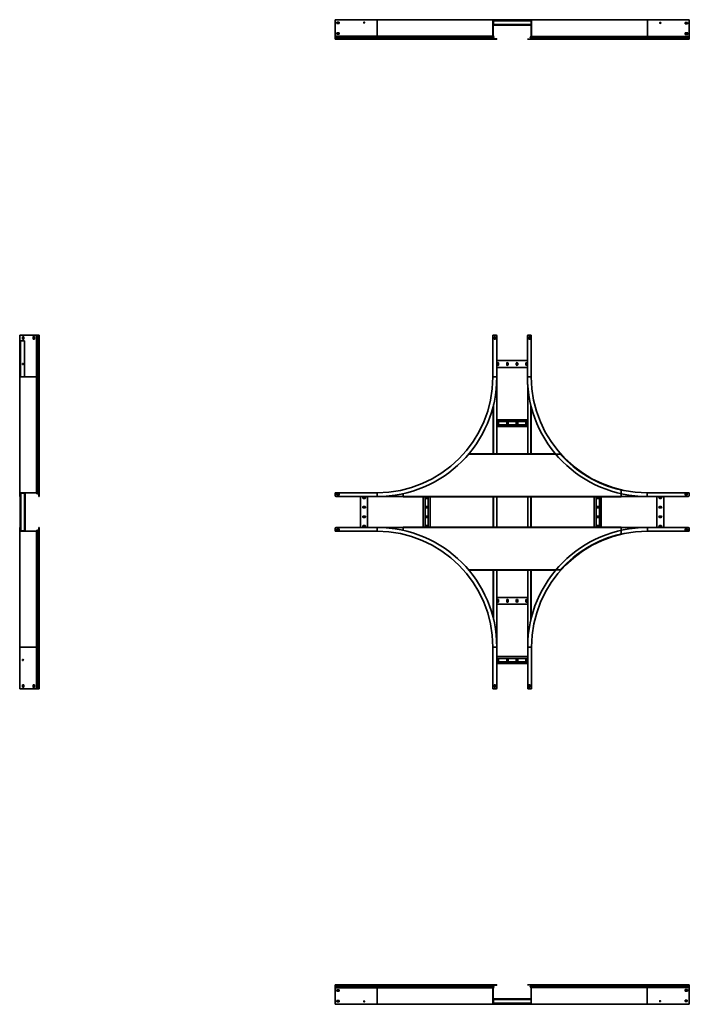
# Model space of a CAD drawing. Units: millimetres. Extents: x -2351 to 6117, y -2351 to 2751.
# Drawn here: x -2351 to 1117, y -2351 to 2751 of the extents above; entities that cross this region are included whole.
import ezdxf

# ---------------------------------------------------------------- set-up
doc = ezdxf.new("R2010")
doc.units = ezdxf.units.MM

msp = doc.modelspace()

# ---------------------------------------------------------------- linework, layer by layer
at = {"color": 7, "linetype": 'Continuous', "lineweight": 35}
for p, q in [((-717, 2750.6), (-717, 2750.7)), ((-717, 2750.7), (-712, 2750.7)), ((-717, 2748.4), (-717, 2750.6)), ((-717, 2750.6), (-500, 2750.6)), ((-717, 2748.4), (-717, 2666.1)), ((-500, 2750.7), (-712, 2750.7)), ((-696, 2738.1), (-708, 2738.1)), ((-708, 2738.1), (-708, 2731.1)), ((-708, 2731.2), (-696, 2731.2)), ((-708, 2731.1), (-696, 2731.1)), ((-696, 2731.1), (-696, 2738.1)), ((120, 2750.7), (-500, 2750.7)), ((-500, 2750.6), (-500, 2665)), ((100, 2750.6), (-500, 2750.6)), ((102.2, 2750.6), (100, 2750.6)), ((100, 2748.4), (100, 2750.6)), ((100, 2748.4), (101.2, 2748.4)), ((100, 2748.4), (100, 2666.1)), ((102.2, 2749.4), (101.2, 2749.4)), ((101.2, 2748.4), (101.2, 2749.4)), ((101.2, 2749.3), (280, 2749.3)), ((101.2, 2749), (132.4, 2749)), ((101.2, 2748.4), (101.2, 2666.1)), ((101.2, 2748), (102.7, 2748)), ((102.4, 2745.9), (101.2, 2745.9)), ((101.2, 2725.3), (102.4, 2725.3)), ((102.7, 2723.2), (101.2, 2723.2)), ((132.4, 2722.1), (101.2, 2722.1)), ((298.8, 2721.9), (101.2, 2721.9)), ((102.2, 2750.6), (102.2, 2749.4)), ((115, 2750.6), (102.2, 2750.6)), ((115, 2749.4), (102.2, 2749.4)), ((102.4, 2745.9), (102.4, 2725.3)), ((297.6, 2745.6), (102.4, 2745.6)), ((297.6, 2725.6), (102.4, 2725.6)), ((103.4, 2748.1), (103.4, 2746.9)), ((115, 2748.1), (103.4, 2748.1)), ((115, 2746.9), (103.4, 2746.9)), ((103.4, 2724.3), (103.4, 2723.1)), ((103.4, 2724.3), (115, 2724.3)), ((103.4, 2723.1), (115, 2723.1)), ((115, 2749.4), (115, 2750.6)), ((115, 2750.6), (120, 2750.6)), ((120, 2749.4), (115, 2749.4)), ((115, 2746.9), (115, 2748.1)), ((115, 2748.1), (120, 2748.1)), ((120, 2746.9), (115, 2746.9)), ((115, 2723.1), (115, 2724.3)), ((115, 2724.3), (120, 2724.3)), ((120, 2723.1), (115, 2723.1)), ((120, 2750.7), (120, 2750.6)), ((120, 2750.6), (120, 2749.4)), ((120, 2748.1), (120, 2746.9)), ((120, 2748), (132.4, 2748)), ((120, 2724.3), (120, 2723.1)), ((132.4, 2723.2), (120, 2723.2)), ((132.4, 2747.1), (132.4, 2749)), ((267.6, 2747.1), (132.4, 2747.1)), ((132.4, 2745.6), (132.4, 2747.1)), ((132.4, 2724.1), (132.4, 2725.6)), ((132.4, 2722.1), (132.4, 2724.1)), ((132.4, 2724.1), (267.6, 2724.1)), ((267.6, 2749), (280, 2749)), ((267.6, 2749), (267.6, 2747.1)), ((267.6, 2748), (280, 2748)), ((267.6, 2747.1), (267.6, 2745.6)), ((267.6, 2725.6), (267.6, 2724.1)), ((267.6, 2724.1), (267.6, 2722.1)), ((280, 2723.2), (267.6, 2723.2)), ((298.8, 2722.1), (267.6, 2722.1)), ((280, 2748.1), (280, 2749.3)), ((280, 2749.3), (285, 2749.3)), ((285, 2748.1), (280, 2748.1)), ((280, 2746.9), (280, 2748.1)), ((285, 2746.9), (280, 2746.9)), ((280, 2723.1), (280, 2724.3)), ((280, 2724.3), (285, 2724.3)), ((285, 2723.1), (280, 2723.1)), ((285, 2749.3), (285, 2748.1)), ((285, 2749.3), (297.8, 2749.3)), ((285, 2748.1), (297.8, 2748.1)), ((285, 2748.1), (285, 2746.9)), ((296.6, 2746.9), (285, 2746.9)), ((285, 2724.3), (285, 2723.1)), ((285, 2724.3), (296.6, 2724.3)), ((285, 2723.1), (296.6, 2723.1)), ((296.6, 2746.9), (296.6, 2748.1)), ((296.6, 2723.1), (296.6, 2724.3)), ((297.3, 2748), (298.8, 2748)), ((298.8, 2723.2), (297.3, 2723.2)), ((297.6, 2748), (297.6, 2747.8)), ((298.8, 2745.9), (297.6, 2745.9)), ((297.6, 2725.3), (297.6, 2745.9)), ((297.6, 2725.3), (298.8, 2725.3)), ((297.6, 2723.3), (297.6, 2723.2)), ((297.6, 2721.9), (297.6, 2664.3)), ((297.8, 2749.3), (297.8, 2748.1)), ((297.8, 2749.3), (300, 2749.3)), ((297.8, 2748.1), (298.8, 2748.1)), ((298.8, 2747.1), (298.8, 2748.1)), ((300, 2747.1), (298.8, 2747.1)), ((298.8, 2747.1), (298.8, 2664.8)), ((300, 2747.1), (300, 2749.3)), ((900, 2749.3), (300, 2749.3)), ((300, 2747.1), (300, 2664.8)), ((900, 2749.3), (900, 2663.7)), ((1117, 2749.3), (900, 2749.3)), ((1108, 2736.8), (1096, 2736.8)), ((1096, 2736.8), (1096, 2729.8)), ((1096, 2729.8), (1108, 2729.8)), ((1106.8, 2729.8), (1106.8, 2736.8)), ((1108, 2729.8), (1108, 2736.8)), ((1117, 2747.1), (1117, 2749.3)), ((1117, 2747.1), (1117, 2664.8)), ((-717, 2666.1), (-717, 2665)), ((-717, 2665), (-500, 2665)), ((-717, 2664.4), (-717, 2665)), ((-717, 2664.4), (-717, 2661.7)), ((-717, 2661.7), (-500, 2661.7)), ((-717, 2661.7), (-717, 2659.5)), ((-717, 2659.5), (-717, 2656.2)), ((-717, 2659.5), (-500, 2659.5)), ((-717, 2656.2), (-500, 2656.2)), ((-717, 2656.2), (-717, 2654.3)), ((-717, 2654.3), (-500, 2654.3)), ((-717, 2654.3), (-717, 2653.8)), ((-717, 2653.8), (-500, 2653.8)), ((-717, 2653.8), (-717, 2650.6)), ((-708, 2683.1), (-709, 2683.1)), ((-709, 2683.1), (-709, 2676.1)), ((-709, 2676.2), (-697, 2676.2)), ((-709, 2676.1), (-697, 2676.1)), ((-696, 2683.1), (-708, 2683.1)), ((-708, 2683.1), (-708, 2683.1)), ((-697, 2676.2), (-697, 2676.2)), ((-697, 2676.2), (-696, 2676.2)), ((-697, 2676.1), (-696, 2676.1)), ((-697, 2676.1), (-697, 2676.1)), ((-696, 2676.1), (-696, 2683.1)), ((-500, 2665), (100, 2665)), ((-500, 2665), (-500, 2661.7)), ((-500, 2661.7), (104, 2661.7)), ((-500, 2661.7), (-500, 2659.5)), ((-500, 2659.5), (-500, 2656.2)), ((-500, 2659.5), (104.1, 2659.5)), ((-500, 2656.2), (-500, 2654.3)), ((-500, 2656.2), (100.8, 2656.2)), ((-500, 2654.3), (100, 2654.3)), ((-500, 2654.3), (-500, 2653.8)), ((-500, 2653.8), (-500, 2650.6)), ((-500, 2653.8), (100, 2653.8)), ((100, 2666.1), (100, 2665)), ((100, 2666.1), (101.2, 2666.1)), ((100.8, 2664.4), (100, 2665)), ((100, 2654.3), (100, 2653.8)), ((100, 2654.3), (101.2, 2654.3)), ((100, 2653.8), (101.2, 2653.8)), ((100.8, 2664.4), (101.6, 2665.3)), ((100.8, 2664.4), (104, 2661.7)), ((104.1, 2659.5), (100.8, 2656.2)), ((100.8, 2656.2), (101.6, 2655.4)), ((101.2, 2666.1), (101.2, 2665.6)), ((101.2, 2665.8), (104.7, 2662.8)), ((101.6, 2665.3), (101.2, 2665.6)), ((101.2, 2654.3), (101.2, 2653.8)), ((101.6, 2665.3), (104.7, 2662.6)), ((104.9, 2658.7), (101.6, 2655.4)), ((104, 2661.7), (104.7, 2662.6)), ((104.1, 2659.5), (104.9, 2658.7)), ((293.9, 2657.4), (297.2, 2654.1)), ((297.6, 2664.3), (294.1, 2661.3)), ((295.9, 2658.2), (295.1, 2657.4)), ((295.1, 2657.4), (298.4, 2654.1)), ((298.4, 2664), (295.3, 2661.3)), ((296, 2660.4), (295.3, 2661.3)), ((295.9, 2658.2), (299.2, 2654.9)), ((295.9, 2658.2), (900, 2658.2)), ((299.2, 2663.1), (296, 2660.4)), ((296, 2660.4), (900, 2660.4)), ((297.6, 2664.3), (298.8, 2664.3)), ((297.6, 2653), (297.6, 2652.5)), ((298.4, 2664), (298.8, 2664.3)), ((299.2, 2663.1), (298.4, 2664)), ((299.2, 2654.9), (298.4, 2654.1)), ((300, 2664.8), (298.8, 2664.8)), ((298.8, 2664.8), (298.8, 2664.3)), ((300, 2653), (298.8, 2653)), ((298.8, 2653), (298.8, 2652.5)), ((299.2, 2663.1), (300, 2663.7)), ((299.2, 2654.9), (900, 2654.9)), ((300, 2664.8), (300, 2663.7)), ((300, 2663.7), (900, 2663.7)), ((300, 2653), (300, 2652.5)), ((300, 2653), (900, 2653)), ((900, 2663.7), (900, 2660.4)), ((1117, 2663.7), (900, 2663.7)), ((900, 2660.4), (900, 2658.2)), ((900, 2660.4), (1117, 2660.4)), ((900, 2658.2), (900, 2654.9)), ((900, 2658.2), (1117, 2658.2)), ((900, 2654.9), (900, 2653)), ((900, 2654.9), (1117, 2654.9)), ((900, 2653), (900, 2652.5)), ((900, 2653), (1117, 2653)), ((1108, 2681.8), (1096, 2681.8)), ((1096, 2681.8), (1096, 2674.8)), ((1096, 2674.8), (1097, 2674.8)), ((1097, 2674.8), (1097, 2674.8)), ((1097, 2674.8), (1109, 2674.8)), ((1107.8, 2681.8), (1106.8, 2681.8)), ((1106.8, 2681.8), (1106.8, 2681.8)), ((1107.8, 2674.8), (1107.8, 2681.8)), ((1108, 2681.8), (1108, 2681.8)), ((1109, 2681.8), (1108, 2681.8)), ((1109, 2674.8), (1109, 2681.8)), ((1117, 2664.8), (1117, 2663.7)), ((1117, 2663.1), (1117, 2663.7)), ((1117, 2663.1), (1117, 2660.4)), ((1117, 2660.4), (1117, 2658.2)), ((1117, 2658.2), (1117, 2654.9)), ((1117, 2654.9), (1117, 2653)), ((1117, 2653), (1117, 2652.5)), ((-717, 2650.6), (-500, 2650.6)), ((-500, 2650.6), (103.2, 2650.6)), ((120, 2651.9), (102.4, 2651.9)), ((103.2, 2650.6), (103.2, 2651.8)), ((103.2, 2651.8), (115, 2651.8)), ((103.2, 2650.6), (115, 2650.6)), ((115, 2650.6), (115, 2651.8)), ((115, 2651.8), (120, 2651.8)), ((120, 2650.6), (115, 2650.6)), ((120, 2651.8), (120, 2651.9)), ((120, 2651.8), (120, 2650.6)), ((280, 2650.5), (278.8, 2650.5)), ((278.8, 2649.3), (278.8, 2650.5)), ((280, 2649.3), (278.8, 2649.3)), ((280, 2649.3), (280, 2650.5)), ((280, 2650.5), (285, 2650.5)), ((285, 2649.3), (280, 2649.3)), ((285, 2650.5), (285, 2649.3)), ((296.8, 2650.5), (285, 2650.5)), ((296.8, 2649.3), (285, 2649.3)), ((296.8, 2649.3), (296.8, 2650.5)), ((296.8, 2649.3), (900, 2649.3)), ((300, 2652.5), (298.8, 2652.5)), ((300, 2652.5), (900, 2652.5)), ((900, 2652.5), (900, 2649.3)), ((900, 2652.5), (1117, 2652.5)), ((900, 2649.3), (1117, 2649.3)), ((1117, 2652.5), (1117, 2649.3)), ((-2350.7, 1117), (-2349.5, 1117)), ((-2350.7, 1112), (-2350.7, 1117)), ((-2349.5, 1112), (-2350.7, 1112)), ((-2350.7, 1112), (-2350.7, 900)), ((-2349.5, 1117), (-2349.5, 1112)), ((-2349.3, 1117), (-2349.5, 1117)), ((-2349.5, 1112), (-2349.5, 900)), ((-2347.1, 1117), (-2349.3, 1117)), ((-2349.3, 1117), (-2349.3, 900)), ((-2347.1, 1117), (-2264.8, 1117)), ((-2325.3, 1087), (-2345.9, 1087)), ((-2329.8, 1108), (-2336.8, 1108)), ((-2336.8, 1108), (-2336.8, 1096)), ((-2336.8, 1096), (-2329.8, 1096)), ((-2331.2, 1096), (-2331.2, 1108)), ((-2329.8, 1096), (-2329.8, 1108)), ((-2274.8, 1109), (-2281.8, 1109)), ((-2281.8, 1109), (-2281.8, 1108)), ((-2281.8, 1108), (-2281.8, 1108)), ((-2281.8, 1108), (-2281.8, 1096)), ((-2281.8, 1096), (-2274.8, 1096)), ((-2276.2, 1097), (-2276.2, 1109)), ((-2276.2, 1096), (-2276.2, 1097)), ((-2276.2, 1097), (-2276.2, 1097)), ((-2274.8, 1097), (-2274.8, 1109)), ((-2274.8, 1096), (-2274.8, 1097)), ((-2274.8, 1097), (-2274.8, 1097)), ((-2264.8, 1117), (-2263.7, 1117)), ((-2263.7, 1117), (-2263.7, 900)), ((-2263.1, 1117), (-2263.7, 1117)), ((-2263.1, 1117), (-2260.4, 1117)), ((-2260.4, 900), (-2260.4, 1117)), ((-2260.4, 1117), (-2258.2, 1117)), ((-2258.2, 900), (-2258.2, 1117)), ((-2258.2, 1117), (-2254.9, 1117)), ((-2254.9, 900), (-2254.9, 1117)), ((-2254.9, 1117), (-2253, 1117)), ((-2253, 900), (-2253, 1117)), ((-2253, 1117), (-2252.5, 1117)), ((-2252.5, 900), (-2252.5, 1117)), ((-2252.5, 1117), (-2249.3, 1117)), ((-2249.3, 900), (-2249.3, 1117)), ((100, 1117), (100, 900)), ((102.2, 1117), (100, 1117)), ((115, 1117), (102.2, 1117)), ((113.5, 1108), (106.5, 1108)), ((106.5, 1108), (106.5, 1096)), ((106.5, 1096), (113.5, 1096)), ((113.5, 1096), (113.5, 1108)), ((120, 1112), (120, 900)), ((278.8, 900), (278.8, 1112)), ((283.8, 1117), (296.6, 1117)), ((285.3, 1108), (285.3, 1096)), ((292.3, 1108), (285.3, 1108)), ((285.3, 1096), (292.3, 1096)), ((292.3, 1096), (292.3, 1108)), ((296.6, 1117), (298.8, 1117)), ((298.8, 1117), (298.8, 900)), ((278.8, 985), (120, 985)), ((122.2, 971), (122.2, 963)), ((129.2, 963), (129.2, 971)), ((171.7, 971), (171.7, 963)), ((178.7, 963), (178.7, 971)), ((221.2, 971), (221.2, 963)), ((228.2, 963), (228.2, 971)), ((270.7, 971), (270.7, 963)), ((277.7, 963), (277.7, 971)), ((278.8, 949), (120, 949)), ((-2350.7, 900), (-2349.5, 900)), ((-2350.7, 900), (-2350.7, 280)), ((-2349.5, 900), (-2349.5, 280)), ((-2349.3, 900), (-2263.7, 900)), ((-2349.3, 900), (-2349.3, 300)), ((-2263.7, 300), (-2263.7, 900)), ((-2263.7, 900), (-2260.4, 900)), ((-2260.4, 296), (-2260.4, 900)), ((-2260.4, 900), (-2258.2, 900)), ((-2258.2, 295.9), (-2258.2, 900)), ((-2258.2, 900), (-2254.9, 900)), ((-2254.9, 299.2), (-2254.9, 900)), ((-2254.9, 900), (-2253, 900)), ((-2253, 300), (-2253, 900)), ((-2253, 900), (-2252.5, 900)), ((-2252.5, 300), (-2252.5, 900)), ((-2252.5, 900), (-2249.3, 900)), ((-2249.3, 296.8), (-2249.3, 900)), ((120, 900), (102.2, 900)), ((120, 900), (120, 501)), ((278.8, 900), (296.6, 900)), ((280, 861.4), (280, 501)), ((101.2, 748.5), (101.2, 501)), ((298.8, 743.8), (298.8, 501)), ((280, 678.2), (120, 678.2)), ((280, 668.7), (120, 668.7)), ((122.2, 664.2), (122.2, 656.2)), ((129.2, 656.2), (129.2, 664.2)), ((171.7, 664.2), (171.7, 656.2)), ((178.7, 656.2), (178.7, 664.2)), ((221.2, 664.2), (221.2, 656.2)), ((228.2, 656.2), (228.2, 664.2)), ((270.7, 664.2), (270.7, 656.2)), ((277.7, 656.2), (277.7, 664.2)), ((280, 651.7), (120, 651.7)), ((280, 642.2), (120, 642.2)), ((-24.4, 502.2), (95.4, 502.2)), ((95.4, 502.2), (95.4, 501)), ((132.4, 501), (95.4, 501)), ((132.4, 501), (132.4, 502.2)), ((132.4, 502.2), (267.6, 502.2)), ((267.6, 502.2), (267.6, 501)), ((304.6, 501), (267.6, 501)), ((304.6, 501), (304.6, 502.2)), ((304.6, 502.2), (423.2, 502.2)), ((764.5, 309.4), (764.5, 280)), ((-2350.7, 280), (-2349.5, 280)), ((-2349.5, 298.8), (-2349.3, 298.8)), ((-2347.1, 300), (-2349.3, 300)), ((-2349.3, 297.8), (-2349.3, 300)), ((-2349.3, 297.8), (-2348.1, 297.8)), ((-2349.3, 285), (-2349.3, 297.8)), ((-2349.3, 285), (-2348.1, 285)), ((-2349.3, 280), (-2349.3, 285)), ((-2348.1, 280), (-2349.3, 280)), ((-2347.1, 298.8), (-2348.1, 298.8)), ((-2348.1, 297.8), (-2348.1, 298.8)), ((-2348.1, 285), (-2348.1, 297.8)), ((-2346.9, 296.6), (-2348.1, 296.6)), ((-2348.1, 285), (-2348.1, 280)), ((-2348.1, 285), (-2346.9, 285)), ((-2346.9, 280), (-2348.1, 280)), ((-2348.1, 278), (-2348.1, 122)), ((-2347.1, 300), (-2347.1, 298.8)), ((-2347.1, 300), (-2264.8, 300)), ((-2347.1, 298.8), (-2264.8, 298.8)), ((-2347.1, 279), (-2347.1, 277.8)), ((-2345.6, 279), (-2347.1, 279)), ((-2345.6, 277.8), (-2347.1, 277.8)), ((-2345.9, 297.6), (-2346.9, 297.6)), ((-2346.9, 296.6), (-2346.9, 297.6)), ((-2346.9, 296.6), (-2346.9, 285)), ((-2346.9, 285), (-2346.9, 280)), ((-2345.9, 298.8), (-2345.9, 297.6)), ((-2325.3, 297.6), (-2345.9, 297.6)), ((-2345.6, 102.4), (-2345.6, 297.6)), ((-2325.6, 102.4), (-2325.6, 297.6)), ((-2325.6, 279), (-2324.1, 279)), ((-2325.6, 277.8), (-2324.1, 277.8)), ((-2325.3, 297.6), (-2325.3, 298.8)), ((-2325.3, 297.6), (-2324.3, 297.6)), ((-2324.3, 296.6), (-2324.3, 297.6)), ((-2323.1, 296.6), (-2324.3, 296.6)), ((-2324.3, 285), (-2324.3, 296.6)), ((-2324.3, 285), (-2323.1, 285)), ((-2324.3, 280), (-2324.3, 285)), ((-2323.1, 280), (-2324.3, 280)), ((-2324.1, 277.8), (-2324.1, 279)), ((-2323.1, 296.6), (-2323.1, 298.8)), ((-2323.1, 285), (-2323.1, 296.6)), ((-2323.1, 285), (-2323.1, 280)), ((-2323.1, 280), (-2321.9, 280)), ((-2323.1, 278), (-2323.1, 122)), ((-2321.9, 298.8), (-2321.9, 280)), ((-2265.8, 298.8), (-2262.8, 295.3)), ((-2264.8, 300), (-2264.8, 298.8)), ((-2264.8, 300), (-2263.7, 300)), ((-2264.8, 298.8), (-2264.3, 298.8)), ((-2264, 298.4), (-2264.3, 298.8)), ((-2263.1, 299.2), (-2264, 298.4)), ((-2264, 298.4), (-2261.3, 295.3)), ((-2263.1, 299.2), (-2263.7, 300)), ((-2263.1, 299.2), (-2260.4, 296)), ((-2260.4, 296), (-2261.3, 295.3)), ((-2258.2, 295.9), (-2254.9, 299.2)), ((-2258.2, 295.9), (-2257.4, 295.1)), ((-2257.4, 295.1), (-2254.1, 298.4)), ((-2254.9, 299.2), (-2254.1, 298.4)), ((-2253, 300), (-2253, 298.8)), ((-2253, 300), (-2252.5, 300)), ((-2253, 298.8), (-2252.5, 298.8)), ((-2252.5, 300), (-2252.5, 298.8)), ((-2251.9, 298.7), (-2251.9, 280)), ((-2250.7, 280), (-2251.9, 280)), ((-2250.7, 297.8), (-2250.7, 280)), ((-2249.3, 296.8), (-2250.5, 296.8)), ((-2250.5, 296.8), (-2250.5, 285)), ((-2250.5, 285), (-2249.3, 285)), ((-2250.5, 280), (-2250.5, 285)), ((-2249.3, 280), (-2250.5, 280)), ((-2249.3, 296.8), (-2249.3, 285)), ((-2249.3, 285), (-2249.3, 280)), ((-717, 297.8), (-717, 300)), ((-717, 300), (-500, 300)), ((-717, 285), (-717, 297.8)), ((-500, 280), (-712, 280)), ((-696, 293.5), (-708, 293.5)), ((-708, 293.5), (-708, 286.5)), ((-708, 286.5), (-696, 286.5)), ((-696, 286.5), (-696, 293.5)), ((-585, 280), (-585, 120)), ((-563, 277.7), (-571, 277.7)), ((-571, 270.7), (-563, 270.7)), ((-549, 280), (-549, 120)), ((-500, 280), (-500, 297.8)), ((-364.5, 280), (-500, 280)), ((-364.5, 295), (-364.5, 280)), ((764.5, 280), (-364.5, 280)), ((-364.5, 277.8), (-364.5, 280)), ((-364.5, 277.8), (-262.1, 277.8)), ((-262.1, 279), (-225.1, 279)), ((-262.1, 279), (-262.1, 277.8)), ((-261, 279), (-261, 121)), ((-251.5, 279), (-251.5, 121)), ((-239, 277.7), (-247, 277.7)), ((-247, 270.7), (-239, 270.7)), ((-234.5, 279), (-234.5, 121)), ((-225.1, 277.8), (-225.1, 279)), ((-225.1, 277.8), (95.4, 277.8)), ((-225, 277.8), (-225, 122.2)), ((95.4, 279), (132.4, 279)), ((95.4, 279), (95.4, 277.8)), ((101.2, 279), (101.2, 121)), ((120, 279), (120, 121)), ((132.4, 277.8), (132.4, 279)), ((132.4, 277.8), (267.6, 277.8)), ((267.6, 279), (304.6, 279)), ((267.6, 279), (267.6, 277.8)), ((280, 279), (280, 121)), ((298.8, 279), (298.8, 121)), ((304.6, 277.8), (304.6, 279)), ((304.6, 277.8), (625, 277.8)), ((625, 279), (662, 279)), ((625, 279), (625, 277.8)), ((625, 122.2), (625, 277.8)), ((634.5, 121), (634.5, 279)), ((647, 277.7), (639, 277.7)), ((639, 270.7), (647, 270.7)), ((651.5, 121), (651.5, 279)), ((661, 121), (661, 279)), ((662, 277.8), (662, 279)), ((662, 277.8), (764.5, 277.8)), ((764.5, 280), (764.5, 277.8)), ((764.5, 280), (898.8, 280)), ((1115.8, 300), (898.8, 300)), ((898.8, 280), (898.8, 297.8)), ((1110.8, 280), (898.8, 280)), ((949, 120), (949, 280)), ((971, 277.7), (963, 277.7)), ((963, 270.7), (971, 270.7)), ((985, 120), (985, 280)), ((1094.8, 293.5), (1094.8, 286.5)), ((1106.8, 293.5), (1094.8, 293.5)), ((1094.8, 286.5), (1106.8, 286.5)), ((1106.8, 286.5), (1106.8, 293.5)), ((1115.8, 297.8), (1115.8, 300)), ((1115.8, 285), (1115.8, 297.8)), ((-563, 228.2), (-571, 228.2)), ((-571, 221.2), (-563, 221.2)), ((-239, 228.2), (-247, 228.2)), ((-247, 221.2), (-239, 221.2)), ((647, 228.2), (639, 228.2)), ((639, 221.2), (647, 221.2)), ((971, 228.2), (963, 228.2)), ((963, 221.2), (971, 221.2)), ((-563, 178.7), (-571, 178.7)), ((-571, 171.7), (-563, 171.7)), ((-239, 178.7), (-247, 178.7)), ((-247, 171.7), (-239, 171.7)), ((647, 178.7), (639, 178.7)), ((639, 171.7), (647, 171.7)), ((971, 178.7), (963, 178.7)), ((963, 171.7), (971, 171.7)), ((-2350.6, 120), (-2349.4, 120)), ((-2350.6, 120), (-2350.6, -500)), ((-2349.4, 120), (-2349.4, -500)), ((-2349.3, 120), (-2348.1, 120)), ((-2349.3, 115), (-2349.3, 120)), ((-2349.3, 115), (-2349.3, 102.2)), ((-2348.1, 115), (-2349.3, 115)), ((-2349.3, 102.2), (-2348.1, 102.2)), ((-2349.3, 102.2), (-2349.3, 100)), ((-2348.1, 120), (-2348.1, 115)), ((-2348.1, 120), (-2346.9, 120)), ((-2348.1, 115), (-2348.1, 102.2)), ((-2346.9, 115), (-2348.1, 115)), ((-2348.1, 103.4), (-2346.9, 103.4)), ((-2348.1, 102.2), (-2348.1, 101.2)), ((-2347.1, 122.2), (-2347.1, 121)), ((-2345.6, 122.2), (-2347.1, 122.2)), ((-2345.6, 121), (-2347.1, 121)), ((-2346.9, 120), (-2346.9, 115)), ((-2346.9, 115), (-2346.9, 103.4)), ((-2346.9, 103.4), (-2346.9, 102.4)), ((-2345.9, 102.4), (-2346.9, 102.4)), ((-2345.9, 102.4), (-2345.9, 101.2)), ((-2345.9, 102.4), (-2325.3, 102.4)), ((-2325.6, 122.2), (-2324.1, 122.2)), ((-2325.6, 121), (-2324.1, 121)), ((-2325.3, 101.2), (-2325.3, 102.4)), ((-2325.3, 102.4), (-2324.3, 102.4)), ((-2324.3, 120), (-2323.1, 120)), ((-2324.3, 115), (-2324.3, 120)), ((-2323.1, 115), (-2324.3, 115)), ((-2324.3, 103.4), (-2324.3, 115)), ((-2324.3, 103.4), (-2324.3, 102.4)), ((-2324.3, 103.4), (-2323.1, 103.4)), ((-2324.1, 121), (-2324.1, 122.2)), ((-2321.9, 120), (-2323.1, 120)), ((-2323.1, 120), (-2323.1, 115)), ((-2323.1, 103.4), (-2323.1, 115)), ((-2323.1, 103.4), (-2323.1, 101.2)), ((-2321.9, 101.2), (-2321.9, 120)), ((-2265.6, 101.2), (-2262.6, 104.7)), ((-2264, 101.6), (-2261.3, 104.7)), ((-2263.1, 100.8), (-2260.4, 104)), ((-2260.4, 104), (-2261.3, 104.7)), ((-2260.4, -500), (-2260.4, 104)), ((-2258.2, 104.1), (-2257.4, 104.9)), ((-2258.2, 104.1), (-2254.9, 100.8)), ((-2258.2, -500), (-2258.2, 104.1)), ((-2257.4, 104.9), (-2254.1, 101.6)), ((-2251.8, 120), (-2251.8, 101.3)), ((-2250.6, 120), (-2251.8, 120)), ((-2250.6, 120), (-2250.6, 102.6)), ((-2250.5, 115), (-2250.5, 120)), ((-2250.5, 120), (-2249.3, 120)), ((-2249.3, 115), (-2250.5, 115)), ((-2250.5, 103.2), (-2250.5, 115)), ((-2249.3, 103.2), (-2250.5, 103.2)), ((-2249.3, 120), (-2249.3, 115)), ((-2249.3, 103.2), (-2249.3, 115)), ((-2249.3, -500), (-2249.3, 103.2)), ((-717, 115), (-717, 102.2)), ((-717, 102.2), (-717, 100)), ((-712, 120), (-500, 120)), ((-696, 113.5), (-708, 113.5)), ((-708, 113.5), (-708, 106.5)), ((-708, 106.5), (-696, 106.5)), ((-696, 106.5), (-696, 113.5)), ((-563, 129.2), (-571, 129.2)), ((-571, 122.2), (-563, 122.2)), ((-500, 120), (-500, 102.2)), ((-364.5, 120), (-500, 120)), ((-364.5, 120), (-364.5, 122.2)), ((-262.1, 122.2), (-364.5, 122.2)), ((-364.5, 120), (764.5, 120)), ((-364.5, 105), (-364.5, 120)), ((-262.1, 122.2), (-262.1, 121)), ((-225.1, 121), (-262.1, 121)), ((-239, 129.2), (-247, 129.2)), ((-247, 122.2), (-239, 122.2)), ((-225.1, 121), (-225.1, 122.2)), ((95.4, 122.2), (-225.1, 122.2)), ((95.4, 122.2), (95.4, 121)), ((132.4, 121), (95.4, 121)), ((132.4, 121), (132.4, 122.2)), ((267.6, 122.2), (132.4, 122.2)), ((267.6, 122.2), (267.6, 121)), ((304.6, 121), (267.6, 121)), ((304.6, 121), (304.6, 122.2)), ((625, 122.2), (304.6, 122.2)), ((625, 122.2), (625, 121)), ((662, 121), (625, 121)), ((647, 129.2), (639, 129.2)), ((639, 122.2), (647, 122.2)), ((662, 121), (662, 122.2)), ((764.5, 122.2), (662, 122.2)), ((764.5, 122.2), (764.5, 120)), ((764.5, 90.6), (764.5, 120)), ((764.5, 120), (900, 120)), ((900, 120), (900, 102.2)), ((900, 120), (1112, 120)), ((971, 129.2), (963, 129.2)), ((963, 122.2), (971, 122.2)), ((1108, 113.5), (1096, 113.5)), ((1096, 113.5), (1096, 106.5)), ((1096, 106.5), (1108, 106.5)), ((1108, 106.5), (1108, 113.5)), ((1117, 115), (1117, 102.2)), ((1117, 102.2), (1117, 100)), ((-2349.4, 101.2), (-2349.3, 101.2)), ((-2347.1, 100), (-2349.3, 100)), ((-2349.3, 100), (-2349.3, -500)), ((-2347.1, 101.2), (-2348.1, 101.2)), ((-2347.1, 101.2), (-2264.8, 101.2)), ((-2347.1, 100), (-2347.1, 101.2)), ((-2347.1, 100), (-2264.8, 100)), ((-2264.8, 101.2), (-2264.3, 101.2)), ((-2264.8, 100), (-2264.8, 101.2)), ((-2264.8, 100), (-2263.7, 100)), ((-2264, 101.6), (-2264.3, 101.2)), ((-2263.1, 100.8), (-2264, 101.6)), ((-2263.1, 100.8), (-2263.7, 100)), ((-2263.7, -500), (-2263.7, 100)), ((-2254.9, 100.8), (-2254.1, 101.6)), ((-2254.9, -500), (-2254.9, 100.8)), ((-2253, 100), (-2253, 101.2)), ((-2253, 101.2), (-2252.5, 101.2)), ((-2253, 100), (-2252.5, 100)), ((-2253, -500), (-2253, 100)), ((-2252.5, 100), (-2252.5, 101.2)), ((-2252.5, -500), (-2252.5, 100)), ((-717, 100), (-500, 100)), ((1117, 100), (900, 100)), ((95.4, -101), (95.4, -102.2)), ((95.4, -101), (132.4, -101)), ((101.2, -101), (101.2, -348.5)), ((120, -101), (120, -500)), ((132.4, -102.2), (132.4, -101)), ((267.6, -101), (304.6, -101)), ((267.6, -101), (267.6, -102.2)), ((280, -101), (280, -500)), ((298.8, -101), (298.8, -348.5)), ((304.6, -102.2), (304.6, -101)), ((95.4, -102.2), (-24.4, -102.2)), ((267.6, -102.2), (132.4, -102.2)), ((424.4, -102.2), (304.6, -102.2)), ((280, -242.2), (120, -242.2)), ((280, -278.2), (120, -278.2)), ((122.2, -256.2), (122.2, -264.2)), ((129.2, -264.2), (129.2, -256.2)), ((171.7, -256.2), (171.7, -264.2)), ((178.7, -264.2), (178.7, -256.2)), ((221.2, -256.2), (221.2, -264.2)), ((228.2, -264.2), (228.2, -256.2)), ((270.7, -256.2), (270.7, -264.2)), ((277.7, -264.2), (277.7, -256.2)), ((-2350.6, -500), (-2349.4, -500)), ((-2350.6, -500), (-2350.6, -712)), ((-2349.4, -500), (-2349.4, -712)), ((-2349.3, -500), (-2263.7, -500)), ((-2349.3, -717), (-2349.3, -500)), ((-2263.7, -500), (-2260.4, -500)), ((-2263.7, -717), (-2263.7, -500)), ((-2260.4, -500), (-2258.2, -500)), ((-2260.4, -717), (-2260.4, -500)), ((-2258.2, -500), (-2254.9, -500)), ((-2258.2, -717), (-2258.2, -500)), ((-2254.9, -500), (-2253, -500)), ((-2254.9, -717), (-2254.9, -500)), ((-2253, -500), (-2252.5, -500)), ((-2253, -717), (-2253, -500)), ((-2252.5, -500), (-2249.3, -500)), ((-2252.5, -717), (-2252.5, -500)), ((-2249.3, -717), (-2249.3, -500)), ((100, -717), (100, -500)), ((120, -500), (102.2, -500)), ((120, -500), (120, -712)), ((280, -712), (280, -500)), ((280, -500), (297.8, -500)), ((300, -717), (300, -500)), ((280, -549), (120, -549)), ((280, -558.5), (120, -558.5)), ((280, -575.5), (120, -575.5)), ((280, -585), (120, -585)), ((122.2, -563), (122.2, -571)), ((129.2, -571), (129.2, -563)), ((171.7, -563), (171.7, -571)), ((178.7, -571), (178.7, -563)), ((221.2, -563), (221.2, -571)), ((228.2, -571), (228.2, -563)), ((270.7, -563), (270.7, -571)), ((277.7, -571), (277.7, -563)), ((-2350.6, -712), (-2349.4, -712)), ((-2350.6, -717), (-2350.6, -712)), ((-2349.4, -712), (-2349.4, -717)), ((-2329.8, -696), (-2336.8, -696)), ((-2336.8, -696), (-2336.8, -708)), ((-2336.8, -708), (-2329.8, -708)), ((-2331.1, -708), (-2331.1, -696)), ((-2329.8, -708), (-2329.8, -696)), ((-2274.8, -696), (-2281.8, -696)), ((-2281.8, -696), (-2281.8, -708)), ((-2281.8, -708), (-2281.8, -708)), ((-2281.8, -708), (-2281.8, -709)), ((-2281.8, -709), (-2274.8, -709)), ((-2276.1, -697), (-2276.1, -696)), ((-2276.1, -709), (-2276.1, -697)), ((-2276.1, -697), (-2276.1, -697)), ((-2274.8, -697), (-2274.8, -696)), ((-2274.8, -709), (-2274.8, -697)), ((-2274.8, -697), (-2274.8, -697)), ((113.5, -696), (106.5, -696)), ((106.5, -696), (106.5, -708)), ((106.5, -708), (113.5, -708)), ((113.5, -708), (113.5, -696)), ((293.5, -696), (286.5, -696)), ((286.5, -696), (286.5, -708)), ((286.5, -708), (293.5, -708)), ((293.5, -708), (293.5, -696)), ((-2349.4, -717), (-2350.6, -717)), ((-2349.3, -717), (-2349.4, -717)), ((-2347.1, -717), (-2349.3, -717)), ((-2347.1, -717), (-2264.8, -717)), ((-2264.8, -717), (-2263.7, -717)), ((-2263.1, -717), (-2263.7, -717)), ((-2263.1, -717), (-2260.4, -717)), ((-2260.4, -717), (-2258.2, -717)), ((-2258.2, -717), (-2254.9, -717)), ((-2254.9, -717), (-2253, -717)), ((-2253, -717), (-2252.5, -717)), ((-2252.5, -717), (-2249.3, -717)), ((102.2, -717), (100, -717)), ((115, -717), (102.2, -717)), ((285, -717), (297.8, -717)), ((297.8, -717), (300, -717)), ((-717, -2250.7), (-717, -2250.6)), ((-717, -2250.6), (-712, -2250.6)), ((-717, -2253.9), (-717, -2250.7)), ((-500, -2250.7), (-717, -2250.7)), ((-717, -2254.5), (-717, -2253.9)), ((-500, -2253.9), (-717, -2253.9)), ((-500, -2254.5), (-717, -2254.5)), ((-717, -2256.4), (-717, -2254.5)), ((-500, -2256.4), (-717, -2256.4)), ((-717, -2259.7), (-717, -2256.4)), ((-500, -2259.7), (-717, -2259.7)), ((-717, -2261.9), (-717, -2259.7)), ((-717, -2264.6), (-717, -2261.9)), ((-500, -2261.9), (-717, -2261.9)), ((-717, -2264.6), (-717, -2265.2)), ((-717, -2266.2), (-717, -2265.2)), ((-717, -2265.2), (-500, -2265.2)), ((-717, -2348.5), (-717, -2266.2)), ((-712, -2250.6), (-500, -2250.6)), ((-697, -2276.2), (-709, -2276.2)), ((-709, -2276.2), (-709, -2283.2)), ((-709, -2283.1), (-708, -2283.1)), ((-709, -2283.2), (-708, -2283.2)), ((-708, -2283.1), (-708, -2283.1)), ((-708, -2283.1), (-696, -2283.1)), ((-708, -2283.2), (-708, -2283.2)), ((-708, -2283.2), (-696, -2283.2)), ((-696, -2276.2), (-697, -2276.2)), ((-697, -2276.2), (-697, -2276.2)), ((-696, -2283.2), (-696, -2276.2)), ((-500, -2250.6), (120, -2250.6)), ((-500, -2253.9), (-500, -2250.7)), ((103.2, -2250.7), (-500, -2250.7)), ((100, -2253.9), (-500, -2253.9)), ((-500, -2254.5), (-500, -2253.9)), ((-500, -2256.4), (-500, -2254.5)), ((100, -2254.5), (-500, -2254.5)), ((100.8, -2256.4), (-500, -2256.4)), ((-500, -2259.7), (-500, -2256.4)), ((104.1, -2259.7), (-500, -2259.7)), ((-500, -2261.9), (-500, -2259.7)), ((-500, -2265.2), (-500, -2261.9)), ((104, -2261.9), (-500, -2261.9)), ((100, -2265.2), (-500, -2265.2)), ((-500, -2350.7), (-500, -2265.2)), ((100, -2253.9), (101.2, -2253.9)), ((100, -2254.5), (100, -2253.9)), ((100, -2254.5), (101.2, -2254.5)), ((100.8, -2264.6), (100, -2265.2)), ((100, -2266.2), (100, -2265.2)), ((100, -2266.2), (101.2, -2266.2)), ((100, -2348.5), (100, -2266.2)), ((100.8, -2256.4), (101.6, -2255.6)), ((104.1, -2259.7), (100.8, -2256.4)), ((100.8, -2264.6), (104, -2261.9)), ((100.8, -2264.6), (101.6, -2265.5)), ((101.2, -2254.5), (101.2, -2253.9)), ((101.6, -2265.5), (101.2, -2265.8)), ((101.2, -2266.2), (101.2, -2265.8)), ((101.2, -2348.5), (101.2, -2266.2)), ((104.9, -2258.7), (101.6, -2255.4)), ((104.9, -2258.8), (101.6, -2255.6)), ((101.6, -2265.5), (104.7, -2262.8)), ((103.2, -2250.7), (103.2, -2251.9)), ((103.2, -2250.7), (115, -2250.7)), ((103.2, -2251.9), (115, -2251.9)), ((104, -2261.9), (104.7, -2262.8)), ((104.1, -2259.7), (104.9, -2258.8)), ((115, -2251.9), (115, -2250.7)), ((115, -2250.7), (120, -2250.7)), ((120, -2251.9), (115, -2251.9)), ((120, -2250.6), (120, -2250.7)), ((120, -2250.7), (120, -2251.9)), ((278.8, -2250.5), (278.8, -2249.3)), ((278.8, -2249.3), (283.8, -2249.3)), ((283.8, -2250.5), (278.8, -2250.5)), ((283.8, -2249.3), (283.8, -2250.5)), ((295.6, -2249.3), (283.8, -2249.3)), ((295.6, -2250.5), (283.8, -2250.5)), ((293.9, -2257.4), (297.2, -2254.1)), ((294.7, -2258.2), (293.9, -2257.4)), ((294.8, -2260.4), (294.1, -2261.3)), ((297.2, -2264), (294.1, -2261.3)), ((294.7, -2258.2), (298, -2254.9)), ((898.8, -2258.2), (294.7, -2258.2)), ((298, -2263.1), (294.8, -2260.4)), ((898.8, -2260.4), (294.8, -2260.4)), ((295.6, -2249.3), (295.6, -2250.5)), ((898.8, -2249.3), (295.6, -2249.3)), ((298, -2254.9), (297.2, -2254.1)), ((298, -2263.1), (297.2, -2264)), ((297.2, -2264), (297.6, -2264.3)), ((298.8, -2252.5), (297.6, -2252.5)), ((297.6, -2253), (297.6, -2252.5)), ((298.8, -2253), (297.6, -2253)), ((297.6, -2264.8), (297.6, -2264.3)), ((298.8, -2264.8), (297.6, -2264.8)), ((297.6, -2347.1), (297.6, -2264.8)), ((898.8, -2254.9), (298, -2254.9)), ((298, -2263.1), (298.8, -2263.7)), ((298.8, -2253), (298.8, -2252.5)), ((898.8, -2252.5), (298.8, -2252.5)), ((898.8, -2253), (298.8, -2253)), ((298.8, -2264.8), (298.8, -2263.7)), ((898.8, -2263.7), (298.8, -2263.7)), ((298.8, -2347.1), (298.8, -2264.8)), ((898.8, -2252.5), (898.8, -2249.3)), ((1115.8, -2249.3), (898.8, -2249.3)), ((898.8, -2253), (898.8, -2252.5)), ((1115.8, -2252.5), (898.8, -2252.5)), ((898.8, -2254.9), (898.8, -2253)), ((1115.8, -2253), (898.8, -2253)), ((898.8, -2258.2), (898.8, -2254.9)), ((1115.8, -2254.9), (898.8, -2254.9)), ((898.8, -2260.4), (898.8, -2258.2)), ((1115.8, -2258.2), (898.8, -2258.2)), ((898.8, -2263.7), (898.8, -2260.4)), ((1115.8, -2260.4), (898.8, -2260.4)), ((898.8, -2349.3), (898.8, -2263.7)), ((1115.8, -2263.7), (898.8, -2263.7)), ((1095.8, -2274.8), (1094.8, -2274.8)), ((1094.8, -2274.8), (1094.8, -2281.8)), ((1094.8, -2281.8), (1106.8, -2281.8)), ((1107.8, -2274.8), (1095.8, -2274.8)), ((1095.8, -2274.8), (1095.8, -2274.8)), ((1097, -2274.8), (1096, -2274.8)), ((1096, -2274.8), (1096, -2281.8)), ((1097, -2274.8), (1097, -2274.8)), ((1106.8, -2281.8), (1106.8, -2281.8)), ((1106.8, -2281.8), (1107.8, -2281.8)), ((1107.8, -2281.8), (1107.8, -2274.8)), ((1115.8, -2252.5), (1115.8, -2249.3)), ((1115.8, -2249.3), (1117, -2249.3)), ((1117, -2250.5), (1115.8, -2250.5)), ((1115.8, -2253), (1115.8, -2252.5)), ((1115.8, -2254.9), (1115.8, -2253)), ((1115.8, -2258.2), (1115.8, -2254.9)), ((1115.8, -2260.4), (1115.8, -2258.2)), ((1115.8, -2263.1), (1115.8, -2260.4)), ((1115.8, -2263.1), (1115.8, -2263.7)), ((1115.8, -2264.8), (1115.8, -2263.7)), ((1117, -2264.3), (1115.8, -2264.3)), ((1115.8, -2347.1), (1115.8, -2264.8)), ((1117, -2249.3), (1117, -2250.5)), ((1117, -2252.5), (1117, -2250.5)), ((1117, -2253), (1117, -2252.5)), ((1117, -2254.1), (1117, -2253)), ((1117, -2257.4), (1117, -2254.1)), ((1117, -2261.3), (1117, -2257.4)), ((1117, -2264), (1117, -2261.3)), ((1117, -2264), (1117, -2264.3)), ((1117, -2264.8), (1117, -2264.3)), ((1117, -2347.1), (1117, -2264.8)), ((-696, -2331.2), (-708, -2331.2)), ((-708, -2331.2), (-708, -2338.2)), ((-708, -2338.1), (-696, -2338.1)), ((-708, -2338.2), (-696, -2338.2)), ((-696, -2338.2), (-696, -2331.2)), ((101.2, -2321.9), (297.6, -2321.9)), ((101.2, -2322.1), (132.4, -2322.1)), ((101.2, -2323.2), (102.7, -2323.2)), ((102.4, -2325.3), (101.2, -2325.3)), ((101.2, -2345.9), (102.4, -2345.9)), ((102.4, -2345.9), (102.4, -2325.3)), ((297.6, -2325.6), (102.4, -2325.6)), ((297.6, -2345.6), (102.4, -2345.6)), ((103.4, -2323.1), (103.4, -2324.3)), ((103.4, -2323.1), (115, -2323.1)), ((103.4, -2324.3), (115, -2324.3)), ((115, -2324.3), (115, -2323.1)), ((115, -2323.1), (120, -2323.1)), ((120, -2324.3), (115, -2324.3)), ((120, -2323.1), (120, -2324.3)), ((120, -2323.2), (132.4, -2323.2)), ((132.4, -2324.1), (132.4, -2322.1)), ((267.6, -2324.1), (132.4, -2324.1)), ((132.4, -2325.6), (132.4, -2324.1)), ((132.4, -2347.1), (132.4, -2345.6)), ((267.6, -2322.1), (297.6, -2322.1)), ((267.6, -2322.1), (267.6, -2324.1)), ((267.6, -2323.2), (280, -2323.2)), ((267.6, -2324.1), (267.6, -2325.6)), ((267.6, -2345.6), (267.6, -2347.1)), ((280, -2324.3), (280, -2323.1)), ((280, -2323.1), (285, -2323.1)), ((285, -2324.3), (280, -2324.3)), ((285, -2323.1), (285, -2324.3)), ((285, -2323.1), (296.6, -2323.1)), ((285, -2324.3), (296.6, -2324.3)), ((296.6, -2324.3), (296.6, -2323.1)), ((297.3, -2323.2), (297.6, -2323.2)), ((1106.8, -2329.8), (1094.8, -2329.8)), ((1094.8, -2329.8), (1094.8, -2336.8)), ((1094.8, -2336.8), (1106.8, -2336.8)), ((1096, -2329.8), (1096, -2336.8)), ((1106.8, -2336.8), (1106.8, -2329.8)), ((-717, -2348.5), (-717, -2350.7)), ((-717, -2350.7), (-500, -2350.7)), ((-500, -2350.7), (100, -2350.7)), ((100, -2348.5), (101.2, -2348.5)), ((100, -2348.5), (100, -2350.7)), ((102.2, -2350.7), (100, -2350.7)), ((102.7, -2348), (101.2, -2348)), ((101.2, -2348.5), (101.2, -2349.5)), ((132.4, -2349), (101.2, -2349)), ((278.8, -2349.3), (101.2, -2349.3)), ((101.2, -2349.4), (120, -2349.4)), ((102.2, -2349.5), (101.2, -2349.5)), ((102.2, -2350.7), (102.2, -2349.5)), ((115, -2349.5), (102.2, -2349.5)), ((115, -2350.7), (102.2, -2350.7)), ((103.4, -2346.9), (103.4, -2348.1)), ((115, -2346.9), (103.4, -2346.9)), ((115, -2348.1), (103.4, -2348.1)), ((115, -2348.1), (115, -2346.9)), ((115, -2346.9), (120, -2346.9)), ((120, -2348.1), (115, -2348.1)), ((115, -2350.7), (115, -2349.5)), ((115, -2349.5), (120, -2349.5)), ((120, -2350.7), (115, -2350.7)), ((120, -2346.9), (120, -2348.1)), ((132.4, -2348), (120, -2348)), ((120, -2349.5), (120, -2349.4)), ((120, -2349.5), (120, -2350.7)), ((132.4, -2349), (132.4, -2347.1)), ((132.4, -2347.1), (267.6, -2347.1)), ((267.6, -2347.1), (267.6, -2349)), ((280, -2348), (267.6, -2348)), ((278.8, -2349), (267.6, -2349)), ((278.8, -2349.3), (278.8, -2348.1)), ((278.8, -2348.1), (283.8, -2348.1)), ((283.8, -2349.3), (278.8, -2349.3)), ((280, -2348.1), (280, -2346.9)), ((280, -2346.9), (285, -2346.9)), ((283.8, -2348.1), (283.8, -2349.3)), ((283.8, -2348.1), (296.6, -2348.1)), ((283.8, -2349.3), (296.6, -2349.3)), ((285, -2346.9), (285, -2348.1)), ((296.6, -2346.9), (285, -2346.9)), ((296.6, -2348.1), (296.6, -2346.9)), ((296.6, -2349.3), (296.6, -2348.1)), ((296.6, -2348.1), (297.6, -2348.1)), ((296.6, -2349.3), (298.8, -2349.3)), ((297.6, -2348), (297.3, -2348)), ((298.8, -2347.1), (297.6, -2347.1)), ((297.6, -2347.1), (297.6, -2348.1)), ((298.8, -2347.1), (298.8, -2349.3)), ((298.8, -2349.3), (898.8, -2349.3)), ((1115.8, -2349.3), (898.8, -2349.3)), ((1115.8, -2347.1), (1115.8, -2349.3)), ((1115.8, -2348.1), (1117, -2348.1)), ((1117, -2349.3), (1115.8, -2349.3)), ((1117, -2347.1), (1117, -2348.1)), ((1117, -2348.1), (1117, -2349.3))]:
    msp.add_line(p, q, dxfattribs=at)
at = {"color": 8, "linetype": 'Continuous', "lineweight": 35}
for p, q in [((-712, 2750.7), (-712, 2750.6)), ((-500, 2750.7), (-500, 2750.6)), ((104.7, 2662.8), (104.5, 2662.8)), ((295.1, 2657.4), (293.9, 2657.4)), ((295.3, 2661.3), (294.1, 2661.3)), ((298.4, 2654.1), (297.2, 2654.1)), ((298.8, 2653), (297.6, 2653)), ((298.8, 2652.5), (297.6, 2652.5)), ((-2345.9, 1087), (-2345.9, 900)), ((-2325.3, 1087), (-2325.3, 900)), ((-2349.5, 900), (-2349.3, 900)), ((103.4, 757.5), (103.4, 501)), ((296.6, 752.5), (296.6, 501)), ((449.1, 500), (-26.3, 500)), ((-2345.9, 297.6), (-2345.9, 279)), ((-2345.9, 277.8), (-2345.9, 122.2)), ((-2325.3, 297.6), (-2325.3, 279)), ((-2325.3, 277.8), (-2325.3, 122.2)), ((-2262.8, 297), (-2262.8, 295.3)), ((103.4, 279), (103.4, 121)), ((296.6, 279), (296.6, 121)), ((-2345.9, 121), (-2345.9, 102.4)), ((-2325.3, 121), (-2325.3, 102.4)), ((-2262.6, 104.7), (-2262.6, 103.2)), ((-26.3, -100), (449.1, -100)), ((103.4, -101), (103.4, -357.5)), ((296.6, -101), (296.6, -357.5)), ((-2349.4, -500), (-2349.3, -500)), ((-712, -2250.6), (-712, -2250.7)), ((-500, -2250.6), (-500, -2250.7)), ((101.5, -2255.4), (101.6, -2255.4)), ((104.7, -2258.7), (104.9, -2258.7)), ((1115.8, -2252.5), (1117, -2252.5)), ((1115.8, -2253), (1117, -2253)), ((1115.8, -2254.1), (1117, -2254.1)), ((1115.8, -2257.4), (1117, -2257.4)), ((1115.8, -2261.3), (1117, -2261.3))]:
    msp.add_line(p, q, dxfattribs=at)
at = {"color": 7, "linetype": 'Continuous', "lineweight": 35}
for centre in [(-567, 2735.6), (967, 2734.3), (-2334.3, 967), (-2334.3, -567), (-567, -2335.7), (965.8, -2334.3)]:
    msp.add_circle(centre, 2.75, dxfattribs=at)
for centre, radius, start, end in [((103.4, 2745.9), 2.2, 90, 180), ((103.4, 2725.3), 2.2, 180, 270), ((103.4, 2745.9), 1, 90, 180), ((103.4, 2725.3), 1, 180, 270), ((296.6, 2745.9), 2.2, 0, 90), ((296.6, 2745.9), 1, 0, 90), ((296.6, 2725.3), 1, 270, 0), ((296.6, 2725.3), 2.2, 270, 0), ((102.7, 2654.3), 2.7, 135, 180), ((103.2, 2653.8), 3.2, 180, 270), ((102.7, 2654.3), 1.5, 135, 180), ((103.2, 2653.9), 2, 180, 270), ((103.2, 2653.8), 2, 180, 270), ((103, 2660.6), 1.5, 315, 50), ((103, 2660.7), 2.7, 358.0843, 50), ((103, 2660.6), 2.7, 315, 50), ((295.8, 2659.3), 2.7, 130, 225), ((297, 2659.3), 2.7, 130, 225), ((297, 2659.3), 1.5, 130, 225), ((296.1, 2653), 1.5, 0, 45), ((297.3, 2653), 1.5, 0, 45), ((297.3, 2653), 2.7, 0, 45), ((295.6, 2652.5), 2, 270, 0), ((296.8, 2652.5), 3.2, 270, 0), ((296.8, 2652.5), 2, 270, 0), ((115, 1112), 5, 0, 90), ((283.8, 1112), 5, 90, 180), ((125.7, 971), 3.5, 0, 180), ((175.2, 971), 3.5, 0, 180), ((224.7, 971), 3.5, 360, 180), ((274.2, 971), 3.5, 0, 180), ((125.7, 963), 3.5, 180, 0), ((175.2, 963), 3.5, 180, 0), ((224.7, 963), 3.5, 180, 360), ((274.2, 963), 3.5, 180, 0), ((-500, 900), 600, 270, 0), ((-500, 900), 620, 270, 0), ((898.8, 900), 620, 180, 270), ((898.8, 900), 600, 180, 270), ((125.7, 664.2), 3.5, 360, 180), ((175.2, 664.2), 3.5, 360, 180), ((224.7, 664.2), 3.5, 0, 180), ((274.2, 664.2), 3.5, 0, 180), ((125.7, 656.2), 3.5, 180, 360), ((175.2, 656.2), 3.5, 180, 0), ((224.7, 656.2), 3.5, 180, 0), ((274.2, 656.2), 3.5, 180, 0), ((898.7, 900), 601.8, 221.6572, 256.7405), ((759.5, 309.4), 5, 0, 76.7405), ((-2347.1, 280), 2.2, 180, 270), ((-2347.1, 280), 1, 180, 270), ((-2324.1, 280), 2.2, 270, 0), ((-2324.1, 280), 1, 270, 0), ((-2260.7, 297), 2.7, 220, 285.9126), ((-2259.3, 297), 2.7, 220, 315), ((-2259.3, 297), 1.5, 220, 315), ((-2253, 297.3), 2.7, 90, 135), ((-2253, 297.3), 1.5, 90, 135), ((-2253.9, 296.8), 2, 0, 75.7075), ((-2252.5, 296.8), 3.2, 0, 90), ((-2252.5, 296.8), 2, 0, 90), ((-712, 285), 5, 180, 270), ((-571, 274.2), 3.5, 90, 270), ((-563, 274.2), 3.5, 270, 90), ((-247, 274.2), 3.5, 90, 270), ((-239, 274.2), 3.5, 270, 90), ((639, 274.2), 3.5, 90, 270), ((647, 274.2), 3.5, 270, 90), ((963, 274.2), 3.5, 90, 270), ((971, 274.2), 3.5, 270, 90), ((1110.8, 285), 5, 270, 0), ((-571, 224.7), 3.5, 90, 270), ((-563, 224.7), 3.5, 270, 90), ((-247, 224.7), 3.5, 90, 270), ((-239, 224.7), 3.5, 270, 90), ((639, 224.7), 3.5, 90, 270), ((647, 224.7), 3.5, 270, 90), ((963, 224.7), 3.5, 90, 270), ((971, 224.7), 3.5, 270, 90), ((-571, 175.2), 3.5, 90, 270), ((-563, 175.2), 3.5, 270, 90), ((-247, 175.2), 3.5, 90, 270), ((-239, 175.2), 3.5, 270, 90), ((639, 175.2), 3.5, 90, 270), ((647, 175.2), 3.5, 270, 90), ((963, 175.2), 3.5, 90, 270), ((971, 175.2), 3.5, 270, 90), ((-2347.1, 120), 2.2, 90, 180), ((-2347.1, 120), 1, 90, 180), ((-2324.1, 120), 2.2, 360, 90), ((-2324.1, 120), 1, 0, 90), ((-2260.6, 103), 2.7, 76.0697, 140), ((-2259.3, 103), 2.7, 45, 140), ((-2259.3, 103), 1.5, 45, 140), ((-2253.8, 103.2), 2, 281.4408, 360), ((-2252.5, 103.2), 2, 270, 360), ((-2252.5, 103.2), 3.2, 270, 360), ((-712, 115), 5, 90, 180), ((-571, 125.7), 3.5, 90, 270), ((-563, 125.7), 3.5, 270, 90), ((-500, -500), 620, 0, 90), ((-247, 125.7), 3.5, 90, 270), ((-239, 125.7), 3.5, 270, 90), ((900, -500), 620, 90, 180), ((639, 125.7), 3.5, 90, 270), ((647, 125.7), 3.5, 270, 90), ((963, 125.7), 3.5, 90, 270), ((971, 125.7), 3.5, 270, 90), ((1112, 115), 5, 0, 90), ((-2253, 102.7), 2.7, 225, 270), ((-2253, 102.7), 1.5, 225, 270), ((-500, -500), 600, 0, 90), ((900, -500), 600, 90, 180), ((898.7, -500), 601.8, 103.2595, 138.3428), ((759.5, 90.6), 5, 283.2595, 0), ((125.7, -256.2), 3.5, 0, 180), ((175.2, -256.2), 3.5, 0, 180), ((224.7, -256.2), 3.5, 360, 180), ((274.2, -256.2), 3.5, 0, 180), ((125.7, -264.2), 3.5, 180, 0), ((175.2, -264.2), 3.5, 180, 0), ((224.7, -264.2), 3.5, 180, 360), ((274.2, -264.2), 3.5, 180, 0), ((125.7, -563), 3.5, 360, 180), ((175.2, -563), 3.5, 360, 180), ((224.7, -563), 3.5, 0, 180), ((274.2, -563), 3.5, 0, 180), ((125.7, -571), 3.5, 180, 360), ((175.2, -571), 3.5, 180, 0), ((224.7, -571), 3.5, 180, 0), ((274.2, -571), 3.5, 180, 0), ((115, -712), 5, 270, 0), ((285, -712), 5, 180, 270), ((103.2, -2253.9), 3.2, 90, 180), ((102.7, -2254.5), 2.7, 180, 225), ((103.2, -2253.9), 2, 90, 180), ((102.7, -2254.3), 1.5, 180, 225), ((102.7, -2254.5), 1.5, 180, 225), ((103, -2260.7), 1.5, 310, 45), ((103, -2260.7), 2.7, 310, 45), ((103, -2260.6), 2.7, 358.0845, 45), ((295.8, -2259.3), 2.7, 135, 230), ((295.8, -2259.3), 1.5, 135, 230), ((295.6, -2252.5), 3.2, 360, 90), ((295.6, -2252.5), 2, 0, 90), ((296.1, -2253), 1.5, 315, 360), ((296.1, -2253), 2.7, 315, 360), ((103.4, -2325.3), 2.2, 90, 180), ((103.4, -2345.9), 2.2, 180, 270), ((103.4, -2325.3), 1, 90, 180), ((103.4, -2345.9), 1, 180, 270), ((296.6, -2325.3), 2.2, 62.9643, 90), ((296.6, -2325.3), 1, 0, 90), ((296.6, -2345.9), 1, 270, 0), ((296.6, -2345.9), 2.2, 270, 297.0357)]:
    msp.add_arc(centre, radius, start, end, dxfattribs=at)

doc.saveas('drawing.dxf')
